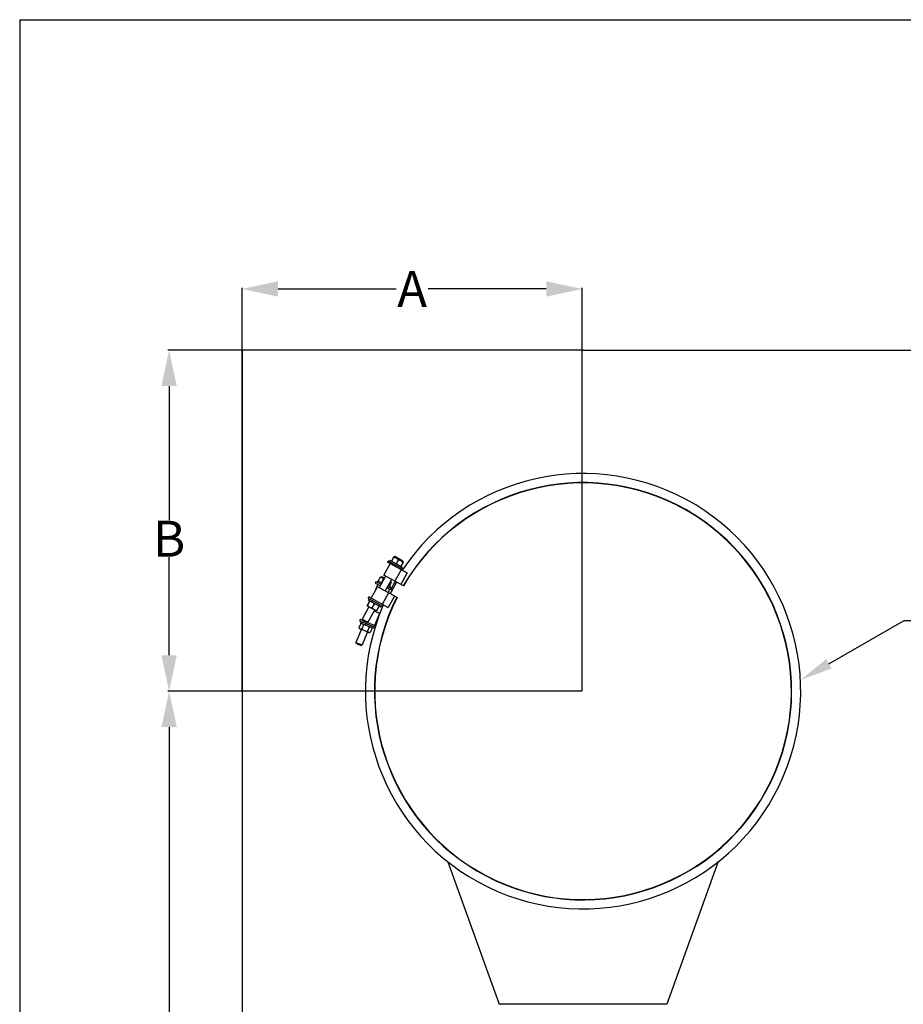
# Model space of a CAD drawing. Units: millimetres. Extents: x 1186 to 6713, y 237 to 5598.
# Drawn here: x 1186 to 2261, y 4399 to 5598 of the extents above; entities that cross this region are included whole.
import ezdxf
from ezdxf import colors
from ezdxf.entities.mleader import LeaderData, LeaderLine
from ezdxf.math import Vec2, Vec3

# ---------------------------------------------------------------- set-up
doc = ezdxf.new("R2010")
doc.units = ezdxf.units.MM
doc.header["$LTSCALE"] = 384.175
doc.header["$PDMODE"] = 3
doc.header["$PDSIZE"] = 8
doc.layers.get('0').update_dxf_attribs({"linetype": 'CONTINUOUS'})
doc.layers.get('Defpoints').update_dxf_attribs({"linetype": 'CONTINUOUS'})
doc.styles.get("Standard").update_dxf_attribs({"font": 'calibri.ttf'})
doc.dimstyles.get("Standard").update_dxf_attribs({"dimtxt": 43.75, "dimasz": 43.75, "dimexe": 1.5, "dimexo": 1, "dimtad": 1, "dimdsep": 46, "dimtxsty": 'Standard', "dimblk": '_FILLED', "dimblk1": '_FILLED', "dimblk2": '_FILLED', "dimcen": 0.09, "dimazin": 2, "dimtol": 1, "dimtp": 0.01, "dimtm": 0.01, "dimtfac": 1, "dimtofl": 0, "dimtmove": 0, "dimatfit": 3, "dimldrblk": '_FILLED', "dimfxl": 1, "dimtolj": 1, "dimarcsym": 0})

# ---------------------------------------------------------------- blocks, each defined once
blk = doc.blocks.new('_FILLED')
at = {"color": 0, "linetype": 'ByBlock'}
blk.add_solid([(0, 0), (-1, 0.214), (-1, -0.214)], dxfattribs=at)
blk = doc.blocks.new('*D61')
at = {"color": 0, "lineweight": -2}
for p, q in [((1870.3, 5195.3), (1366, 5195.3)), ((1367.5, 5151.5), (1367.5, 4988.4)), ((1367.5, 4824), (1367.5, 4943.4)), ((1870.3, 4780.3), (1366, 4780.3))]:
    blk.add_line(p, q, dxfattribs=at)
at = {"layer": 'Defpoints', "color": 0}
for p in [(1367.5, 5195.3), (1871.3, 5195.3), (1871.3, 4780.3)]:
    blk.add_point(p, dxfattribs=at)
at = {"color": 0, "linetype": 'ByBlock', "lineweight": -2, "xscale": 43.75, "yscale": 43.75, "zscale": 43.75}
for p, rotation in [((1367.5, 5195.3), 90), ((1367.5, 4780.3), 270)]:
    blk.add_blockref('_FILLED', p, dxfattribs=dict(at, rotation=rotation))
at = {"color": 0, "insert": (1367.5, 4965.9), "char_height": 43.75, "attachment_point": 5}
blk.add_mtext('\\A1;\\A1;B', dxfattribs=at)
blk = doc.blocks.new('*D62')
at = {"color": 0, "lineweight": -2}
for p, q in [((1456.3, 4781.3), (1456.3, 5271.3)), ((1500.1, 5269.8), (1643.9, 5269.8)), ((1826.6, 5269.8), (1682.7, 5269.8)), ((1870.3, 4781.3), (1870.3, 5271.3))]:
    blk.add_line(p, q, dxfattribs=at)
at = {"layer": 'Defpoints', "color": 0}
for p in [(1456.3, 5269.8), (1456.3, 4780.3), (1870.3, 4780.3)]:
    blk.add_point(p, dxfattribs=at)
at = {"color": 0, "linetype": 'ByBlock', "lineweight": -2, "xscale": 43.75, "yscale": 43.75, "zscale": 43.75, "rotation": 180}
blk.add_blockref('_FILLED', (1456.3, 5269.8), dxfattribs=at)
at = {"color": 0, "linetype": 'ByBlock', "lineweight": -2, "xscale": 43.75, "yscale": 43.75, "zscale": 43.75}
blk.add_blockref('_FILLED', (1870.3, 5269.8), dxfattribs=at)
at = {"color": 0, "insert": (1663.3, 5269.8), "char_height": 43.75, "attachment_point": 5}
blk.add_mtext('\\A1;\\A1;A', dxfattribs=at)
blk = doc.blocks.new('*D63')
at = {"color": 0, "lineweight": -2}
for p, q in [((1869.3, 4780.3), (1366, 4780.3)), ((1367.5, 4736.5), (1367.5, 3421.1)), ((1367.5, 2059.8), (1367.5, 3375.2)), ((1661, 2016.1), (1366, 2016.1))]:
    blk.add_line(p, q, dxfattribs=at)
at = {"layer": 'Defpoints', "color": 0}
for p in [(1870.3, 4780.3), (1367.5, 2016.1), (1662, 2016.1)]:
    blk.add_point(p, dxfattribs=at)
at = {"color": 0, "linetype": 'ByBlock', "lineweight": -2, "xscale": 43.75, "yscale": 43.75, "zscale": 43.75}
for p, rotation in [((1367.5, 4780.3), 90), ((1367.5, 2016.1), 270)]:
    blk.add_blockref('_FILLED', p, dxfattribs=dict(at, rotation=rotation))
at = {"color": 0, "insert": (1367.5, 3398.2), "char_height": 43.75, "attachment_point": 5}
blk.add_mtext('\\A1;\\A1;C', dxfattribs=at)

msp = doc.modelspace()

# ---------------------------------------------------------------- linework, layer by layer
at = {"color": 0, "linetype": 'Continuous'}
for p, q in [((1185.62169, 5597.5), (6712.51455, 5597.5)), ((1634.18281, 4938.66866), (1633.36982, 4937.17565)), ((1657.58278, 4923.99091), (1633.36982, 4937.17565)), ((1651.74752, 4929.10409), (1634.18281, 4938.66866)), ((1636.36097, 4939.53214), (1635.50016, 4937.95131)), ((1651.29098, 4931.40226), (1636.36097, 4939.53214)), ((1640.46389, 4942.97637), (1638.07897, 4938.59663)), ((1640.53506, 4942.93762), (1638.15014, 4938.55788)), ((1640.53506, 4942.93762), (1640.59874, 4943.06102)), ((1642.07483, 4944.16355), (1640.97978, 4943.84064)), ((1652.08103, 4938.71485), (1642.07483, 4944.16355)), ((1646.28206, 4939.80819), (1643.89715, 4935.42844)), ((1651.9579, 4936.71751), (1649.57298, 4932.33777)), ((1652.08103, 4938.71485), (1652.40395, 4937.6198)), ((1628.792, 4921.45009), (1636.44365, 4935.50186)), ((1649.94213, 4928.15149), (1642.29048, 4914.09972)), ((1651.29098, 4931.40226), (1650.43017, 4929.82144)), ((1651.74752, 4929.10409), (1650.93454, 4927.61109)), ((1619.07424, 4913.29595), (1618.42, 4911.72688)), ((1625.69516, 4910.5353), (1619.07424, 4913.29595)), ((1621.15143, 4914.38005), (1620.45871, 4912.71868)), ((1626.56061, 4912.12465), (1621.15143, 4914.38005)), ((1623.99958, 4918.59561), (1622.08037, 4913.99272)), ((1630.98759, 4920.25451), (1623.33594, 4906.20274)), ((1624.16961, 4918.67517), (1624.32429, 4918.74336)), ((1626.35571, 4919.57751), (1624.32391, 4918.74148)), ((1627.85232, 4916.98918), (1625.93311, 4912.38629)), ((1629.83009, 4918.12884), (1626.35571, 4919.57751)), ((1652.63282, 4908.46798), (1628.792, 4921.45009)), ((1638.01347, 4916.42869), (1630.36182, 4902.37692)), ((1637.83239, 4912.8279), (1635.91317, 4908.22501)), ((1637.07348, 4914.70245), (1637.70776, 4913.16097)), ((1637.76923, 4913.00465), (1637.70881, 4913.16255)), ((1657.08219, 4924.2635), (1649.43054, 4910.21173)), ((1613.4887, 4893.34654), (1621.14035, 4907.39831)), ((1621.65043, 4910.37992), (1618.01111, 4901.65166)), ((1618.42, 4911.72688), (1624.87779, 4909.03425)), ((1644.98117, 4894.41621), (1621.14035, 4907.39831)), ((1639.33166, 4903.00759), (1632.30144, 4905.9389)), ((1637.53386, 4905.59905), (1633.11881, 4907.43995)), ((1636.84211, 4907.83768), (1633.98426, 4909.02929)), ((1635.83666, 4904.46486), (1634.11412, 4900.33367)), ((1636.84211, 4907.83768), (1636.14939, 4906.17632)), ((1637.53386, 4905.59905), (1636.87962, 4904.02998)), ((1608.76697, 4884.85067), (1611.46364, 4889.80294)), ((1608.91718, 4884.76888), (1611.61385, 4889.72115)), ((1609.60189, 4893.52734), (1610.41488, 4895.02034)), ((1609.60189, 4893.52734), (1627.1666, 4883.96278)), ((1610.05843, 4891.22917), (1610.91924, 4892.81)), ((1610.05843, 4891.22917), (1624.98844, 4883.0993)), ((1634.62783, 4881.83559), (1610.41488, 4895.02034)), ((1634.63883, 4900.04795), (1626.98718, 4885.99618)), ((1641.77889, 4896.15995), (1634.12724, 4882.10818)), ((1610.75854, 4883.10515), (1602.53302, 4867.99949)), ((1608.56443, 4884.29991), (1619.97853, 4878.08456)), ((1609.3354, 4880.84453), (1608.70733, 4879.33823)), ((1609.492, 4880.77923), (1609.3354, 4880.84453)), ((1617.78443, 4879.27932), (1609.5589, 4864.17367)), ((1614.69933, 4881.62031), (1617.396, 4886.57258)), ((1624.11912, 4874.68033), (1616.91565, 4877.68387)), ((1619.63808, 4878.26995), (1619.0267, 4876.80365)), ((1620.33128, 4878.55353), (1623.02795, 4883.5058)), ((1624.98844, 4883.0993), (1625.84925, 4884.68012)), ((1627.1666, 4883.96278), (1627.97959, 4885.45578)), ((1599.94744, 4867.42378), (1599.29321, 4865.85472)), ((1599.29321, 4865.85472), (1617.75283, 4858.15782)), ((1606.57099, 4864.66204), (1599.94744, 4867.42378)), ((1600.67768, 4865.27745), (1599.98496, 4863.61608)), ((1602.93303, 4866.64303), (1602.53302, 4867.99949)), ((1602.53302, 4867.99949), (1609.5589, 4864.17367)), ((1602.93303, 4866.64303), (1608.20244, 4863.77366)), ((1603.32497, 4866.4296), (1603.17788, 4866.07683)), ((1623.52162, 4874.92946), (1617.3641, 4860.16176)), ((1601.52143, 4855.60801), (1594.90209, 4839.73273)), ((1600.6794, 4862.69753), (1598.5093, 4857.49294)), ((1598.5093, 4857.49294), (1599.21397, 4856.57012)), ((1599.21397, 4856.57012), (1611.21272, 4851.56714)), ((1599.98496, 4863.61608), (1615.67564, 4857.07372)), ((1601.83092, 4862.84639), (1600.6794, 4862.69753)), ((1604.13234, 4861.25779), (1601.96225, 4856.0532)), ((1608.20244, 4863.77366), (1609.5589, 4864.17367)), ((1619.01431, 4859.47369), (1608.49482, 4863.85988)), ((1611.05982, 4858.36932), (1608.88972, 4853.16473)), ((1614.53435, 4856.92059), (1612.36425, 4851.716)), ((1613.82967, 4857.84341), (1614.53435, 4856.92059)), ((1614.53435, 4856.92059), (1614.52864, 4856.9275)), ((1616.36836, 4858.73508), (1615.67564, 4857.07372)), ((1618.40707, 4859.72688), (1617.75283, 4858.15782)), ((1608.90528, 4852.52925), (1602.28594, 4836.65397)), ((1611.21273, 4851.56713), (1612.36425, 4851.716)), ((1612.35533, 4851.71519), (1612.36425, 4851.716)), ((1595.44023, 4838.4249), (1594.90209, 4839.73273)), ((1594.90209, 4839.73273), (1602.28594, 4836.65397)), ((1595.44023, 4838.4249), (1600.97812, 4836.11583)), ((1600.97812, 4836.11583), (1602.28594, 4836.65397)), ((1706.74564, 4572.84517), (1769.32881, 4399.27178)), ((2035.9576, 4572.97145), (1973.32889, 4399.27178)), ((1771.13115, 4399.27179), (1769.32881, 4399.27178)), ((1973.32889, 4399.27178), (1769.32881, 4399.27178)), ((1973.32889, 4399.27178), (1971.52655, 4399.27179))]:
    msp.add_line(p, q, dxfattribs=at)
for p, q in [((1185.62169, 5597.5), (1185.62169, 237.4592)), ((1456.32885, 5195.27166), (1456.32885, 2016.09641))]:
    msp.add_line(p, q)
at = {"color": 0}
for q in [(1456.32885, 5195.27166), (3555.31888, 5195.27166)]:
    msp.add_line((1871.32885, 5195.27166), q, dxfattribs=at)
at = {"color": 0, "linetype": 'Continuous'}
for centre, radius, start, end in [((1871.32885, 4780.27166), 264.9, 156.63847915, 146.22188868), ((1871.32885, 4780.27166), 253.86726, 153.23609644, 149.6244284), ((1871.32885, 4780.27166), 253.5, 153.23871351, 149.62181132), ((1626.72578, 4912.99041), 6.23301, 114.21116377, 115.936861), ((1871.32885, 4780.27166), 263, 149.68327125, 153.17267717), ((1871.32885, 4780.27166), 264.9, 149.70256927, 152.15766713), ((1631.93277, 4910.81952), 6.2321, 18.79991441, 20.52559851), ((1610.57212, 4880.91646), 8.81133, 61.45528222, 67.1486069), ((1615.74783, 4890.42132), 8.81135, 235.71189668, 241.4052375), ((1621.16066, 4886.78153), 8.20332, 241.43073232, 242.34715366)]:
    msp.add_arc(centre, radius, start, end, dxfattribs=at)
for points, knots in [([(1640.97963, 4943.84036), (1640.97215, 4943.83816), (1640.9586, 4943.81043), (1640.92516, 4943.76747), (1640.87938, 4943.68862), (1640.78845, 4943.53914), (1640.64874, 4943.29766), (1640.52981, 4943.09145), (1640.46389, 4942.97637)], [0, 0, 0, 0, 0.0232562006, 0.0807386192, 0.1706064557, 0.2900018205, 0.6048120696, 1, 1, 1, 1]), ([(1646.28206, 4939.80819), (1645.68449, 4940.78019), (1644.09892, 4942.64073), (1641.67576, 4942.96306), (1640.53506, 4942.93762)], [0, 0, 0, 0, 0.5000027061, 1, 1, 1, 1]), ([(1640.59874, 4943.06102), (1640.65345, 4943.16722), (1640.74193, 4943.34605), (1640.89102, 4943.62037), (1640.91554, 4943.71413), (1640.99737, 4943.84559), (1640.97963, 4943.84036)], [0, 0, 0, 0, 0.4128582999, 0.7332839494, 0.9360762467, 1, 1, 1, 1]), ([(1651.9579, 4936.71751), (1651.37227, 4937.68169), (1649.81089, 4939.53168), (1647.40972, 4939.83943), (1646.28206, 4939.80819)], [0, 0, 0, 0, 0.5000027217, 1, 1, 1, 1]), ([(1652.4038, 4937.61953), (1652.40601, 4937.61204), (1652.39007, 4937.58562), (1652.37212, 4937.53422), (1652.33074, 4937.45298), (1652.25451, 4937.29549), (1652.12748, 4937.04711), (1652.01879, 4936.83532), (1651.9579, 4936.71751)], [0, 0, 0, 0, 0.0232562422, 0.0807387608, 0.1706066544, 0.2900020694, 0.6048122761, 1, 1, 1, 1]), ([(1627.85232, 4916.98918), (1627.67452, 4917.36374), (1627.28777, 4918.05498), (1626.35647, 4918.82491), (1625.15405, 4918.94468), (1624.39081, 4918.73291), (1623.99958, 4918.59561)], [0, 0, 0, 0, 0.2639903157, 0.5000018245, 0.7360065286, 1, 1, 1, 1]), ([(1637.70782, 4913.16106), (1637.65716, 4913.28429), (1637.45959, 4913.71761), (1637.15474, 4914.12883), (1636.85856, 4914.30817)], [0, 0, 0, 0, 0.27787295, 1, 1, 1, 1]), ([(1611.81639, 4890.27191), (1611.81205, 4890.27427), (1611.7952, 4890.26496), (1611.77434, 4890.24353), (1611.74072, 4890.20464), (1611.68004, 4890.12442), (1611.58563, 4889.98869), (1611.50749, 4889.87024), (1611.46364, 4889.80294)], [0, 0, 0, 0, 0.0250227694, 0.0788568516, 0.1639586672, 0.2792939003, 0.5925350661, 1, 1, 1, 1]), ([(1611.61385, 4889.72115), (1611.64659, 4889.79449), (1611.70369, 4889.9244), (1611.76647, 4890.07736), (1611.80093, 4890.17185), (1611.81536, 4890.22119), (1611.82205, 4890.25035), (1611.82072, 4890.26955), (1611.81639, 4890.27191)], [0, 0, 0, 0, 0.4074648204, 0.7207061858, 0.836041507, 0.9211431538, 0.974977266, 1, 1, 1, 1]), ([(1613.99393, 4889.03624), (1613.80414, 4889.1163), (1613.0316, 4889.41174), (1612.22433, 4889.60961), (1611.61385, 4889.72115)], [0, 0, 0, 0, 0.2492059803, 1, 1, 1, 1]), ([(1608.76697, 4884.85067), (1608.73423, 4884.77733), (1608.67713, 4884.64742), (1608.61435, 4884.49446), (1608.57989, 4884.39997), (1608.56546, 4884.35063), (1608.55877, 4884.32147), (1608.5601, 4884.30227), (1608.56443, 4884.29991)], [0, 0, 0, 0, 0.4074650156, 0.7207061581, 0.8360414482, 0.9211431565, 0.9749772802, 1, 1, 1, 1]), ([(1608.56443, 4884.29991), (1608.56877, 4884.29755), (1608.58562, 4884.30685), (1608.60648, 4884.32829), (1608.6401, 4884.36718), (1608.70078, 4884.4474), (1608.79519, 4884.58313), (1608.87333, 4884.70158), (1608.91718, 4884.76888)], [0, 0, 0, 0, 0.025022784, 0.0788568539, 0.163958607, 0.2792938719, 0.5925352602, 1, 1, 1, 1]), ([(1608.91718, 4884.76888), (1609.05935, 4884.61756), (1609.63687, 4884.02673), (1610.27254, 4883.48965), (1610.78391, 4883.14126)], [0, 0, 0, 0, 0.2512441156, 1, 1, 1, 1]), ([(1611.53061, 4882.68473), (1612.01982, 4882.41834), (1613.05675, 4881.98095), (1614.14764, 4881.7211), (1614.69933, 4881.62031)], [0, 0, 0, 0, 0.4983052426, 1, 1, 1, 1]), ([(1614.69933, 4881.62031), (1615.07085, 4881.21857), (1615.85566, 4880.4571), (1616.76105, 4879.83658), (1617.23766, 4879.57705)], [0, 0, 0, 0, 0.5020640463, 1, 1, 1, 1]), ([(1617.396, 4886.57258), (1617.01199, 4886.9813), (1616.2018, 4887.75665), (1615.27177, 4888.39034), (1614.78256, 4888.65673)], [0, 0, 0, 0, 0.5016948307, 1, 1, 1, 1]), ([(1617.35339, 4879.51523), (1617.81492, 4879.2734), (1618.79081, 4878.87785), (1619.81383, 4878.64385), (1620.33128, 4878.55353)], [0, 0, 0, 0, 0.4979770951, 1, 1, 1, 1]), ([(1620.48961, 4885.54905), (1620.013, 4885.80858), (1619.00051, 4886.23242), (1617.93504, 4886.47849), (1617.396, 4886.57258)], [0, 0, 0, 0, 0.4979360267, 1, 1, 1, 1]), ([(1620.33128, 4878.55353), (1620.28743, 4878.48623), (1620.20929, 4878.36778), (1620.11487, 4878.23205), (1620.0542, 4878.15183), (1620.02058, 4878.11294), (1619.99972, 4878.0915), (1619.98287, 4878.0822), (1619.97853, 4878.08456)], [0, 0, 0, 0, 0.4074650156, 0.7207061581, 0.8360414482, 0.9211431565, 0.9749772802, 1, 1, 1, 1]), ([(1623.02795, 4883.5058), (1622.67131, 4883.89144), (1621.91967, 4884.62381), (1621.05789, 4885.22892), (1620.60434, 4885.48539)], [0, 0, 0, 0, 0.5020229778, 1, 1, 1, 1]), ([(1623.23048, 4884.05656), (1623.23482, 4884.0542), (1623.23614, 4884.035), (1623.22945, 4884.00584), (1623.21503, 4883.9565), (1623.18057, 4883.86201), (1623.11778, 4883.70905), (1623.06069, 4883.57914), (1623.02795, 4883.5058)], [0, 0, 0, 0, 0.0250227694, 0.0788568516, 0.1639586672, 0.2792939003, 0.5925350661, 1, 1, 1, 1]), ([(1598.51474, 4857.48581), (1598.71966, 4857.21745), (1599.15721, 4856.72262), (1599.71881, 4856.35962), (1600.01235, 4856.23723)], [0, 0, 0, 0, 0.5149562147, 1, 1, 1, 1]), ([(1600.01235, 4856.23723), (1600.30717, 4856.1143), (1600.96346, 4855.97068), (1601.62587, 4856.00926), (1601.96225, 4856.0532)], [0, 0, 0, 0, 0.4849551558, 1, 1, 1, 1]), ([(1602.6293, 4862.5135), (1602.33575, 4862.6359), (1601.68263, 4862.77939), (1601.02315, 4862.74197), (1600.68829, 4862.69868)], [0, 0, 0, 0, 0.4850438581, 1, 1, 1, 1]), ([(1601.96225, 4856.0532), (1602.45729, 4855.65609), (1603.48677, 4854.90861), (1604.61704, 4854.31726), (1605.20256, 4854.07313)], [0, 0, 0, 0, 0.5001037795, 1, 1, 1, 1]), ([(1604.13234, 4861.25779), (1603.92683, 4861.52769), (1603.48804, 4862.02541), (1602.92411, 4862.39058), (1602.6293, 4862.5135)], [0, 0, 0, 0, 0.5150449163, 1, 1, 1, 1]), ([(1607.81951, 4860.3494), (1607.23399, 4860.59353), (1606.01841, 4860.98031), (1604.76286, 4861.1856), (1604.13234, 4861.25779)], [0, 0, 0, 0, 0.4998962939, 1, 1, 1, 1]), ([(1605.20256, 4854.07313), (1605.78808, 4853.82899), (1607.00365, 4853.44222), (1608.2592, 4853.23693), (1608.88972, 4853.16473)], [0, 0, 0, 0, 0.4998962957, 1, 1, 1, 1]), ([(1611.05982, 4858.36932), (1610.56629, 4858.76522), (1609.54009, 4859.51054), (1608.41376, 4860.1009), (1607.83028, 4860.3449)], [0, 0, 0, 0, 0.5001026071, 1, 1, 1, 1]), ([(1608.88972, 4853.16473), (1609.09703, 4852.894), (1609.53955, 4852.39465), (1610.10695, 4852.0282), (1610.40356, 4851.90452)], [0, 0, 0, 0, 0.5148173659, 1, 1, 1, 1]), ([(1613.02051, 4858.1808), (1612.7239, 4858.30447), (1612.06424, 4858.44965), (1611.39805, 4858.41258), (1611.05982, 4858.36932)], [0, 0, 0, 0, 0.4851827064, 1, 1, 1, 1]), ([(1614.52882, 4856.92779), (1614.32212, 4857.19697), (1613.88087, 4857.69339), (1613.31582, 4858.05766), (1613.02051, 4858.1808)], [0, 0, 0, 0, 0.5147291651, 1, 1, 1, 1]), ([(1610.40356, 4851.90452), (1610.69888, 4851.78139), (1611.35533, 4851.63635), (1612.01854, 4851.67225), (1612.35524, 4851.71485)], [0, 0, 0, 0, 0.4852709066, 1, 1, 1, 1])]:
    msp.add_open_spline(points, degree=3, knots=knots, dxfattribs=at)
msp.add_open_spline([(1629.2139, 4917.00785), (1628.76056, 4917.03039), (1628.30513, 4917.02068), (1627.85232, 4916.98918)], degree=3, dxfattribs=at)

# ---------------------------------------------------------------- dimensions: what is measured, and where the dimension line sits
at = {"color": 0}
dim = msp.add_linear_dim(base=(1456.32885, 5269.78881), p1=(1870.32885, 4780.27166), p2=(1456.32885, 4780.27166), text='\\A1;A', dimstyle='Standard', override={"dimtad": 0, "dimtih": 1, "dimtoh": 1, "dimdec": 4, "dimzin": 0, "dimtxsty": 'Standard', "dimcen": 62.865, "dimadec": 0, "dimazin": 0, "dimtdec": 4, "dimtzin": 0}, dxfattribs=at)
dim.commit()
dim.dimension.update_dxf_attribs({"geometry": '*D62', "text_midpoint": (1663.32885, 5269.78881), "dimtype": 160})
dim = msp.add_linear_dim(base=(1367.54403, 5195.27166), p1=(1871.32885, 4780.27166), p2=(1871.32885, 5195.27166), angle=90, text='\\A1;B', dimstyle='Standard', override={"dimtad": 0, "dimtih": 1, "dimtoh": 1, "dimdec": 4, "dimzin": 0, "dimtxsty": 'Standard', "dimcen": 62.865, "dimadec": 0, "dimazin": 0, "dimtdec": 4, "dimtzin": 0}, dxfattribs=at)
dim.commit()
dim.dimension.update_dxf_attribs({"geometry": '*D61', "text_midpoint": (1367.54403, 4965.89666), "dimtype": 160})
dim = msp.add_linear_dim(base=(1367.54403, 2016.09641), p1=(1870.32885, 4780.27166), p2=(1661.97033, 2016.09641), angle=90, text='\\A1;C', dimstyle='Standard', override={"dimtad": 0, "dimtih": 1, "dimtoh": 1, "dimdec": 4, "dimzin": 0, "dimtxsty": 'Standard', "dimcen": 62.865, "dimadec": 0, "dimazin": 0, "dimtdec": 4, "dimtzin": 0}, dxfattribs=at)
dim.commit()
dim.dimension.update_dxf_attribs({"geometry": '*D63', "text_midpoint": (1367.54403, 3398.18404)})

# ---------------------------------------------------------------- leaders
ml = msp.add_multileader_mtext('Standard', dxfattribs=at)
ml.set_content('BLAST VALVE NORMALLY \\POPEN (BVNO)')
ml.set_leader_properties(linetype='ByLayer')
ml.build(insert=Vec2(0, 0))
ml.multileader.update_dxf_attribs({"text_right_attachment_type": 6, "arrow_head_size": 40})
ctx = ml.context
ctx.base_point, ctx.char_height, ctx.arrow_head_size, ctx.plane_origin = Vec3(2270.26666, 4866.49459), 40, 40, Vec3(2135.88572, 4793.75018)
ctx.right_attachment = 6
notes = []
notes.append((ctx, [(0, (1, 1, 0), (2262.26666, 4866.49459), (1, 0), 8, [(0, [(2135.88572, 4793.75018)], 0, [])])]))
ctx.mtext.insert, ctx.mtext.flow_direction = Vec3(2272.26666, 4892.00228), 5
for ctx, leaders in notes:
    for number, flags, end, landing, length, lines in leaders:
        leader = LeaderData()
        leader.index, (leader.has_last_leader_line, leader.has_dogleg_vector, leader.attachment_direction) = number, flags
        leader.last_leader_point, leader.dogleg_vector, leader.dogleg_length = Vec3(end), Vec3(landing), length
        for number, points, colour, breaks in lines:
            line = LeaderLine()
            line.index, line.vertices, line.color, line.breaks = number, Vec3.list(points), colors.encode_raw_color(colour), breaks
            leader.lines.append(line)
        ctx.leaders.append(leader)

doc.saveas('drawing.dxf')
